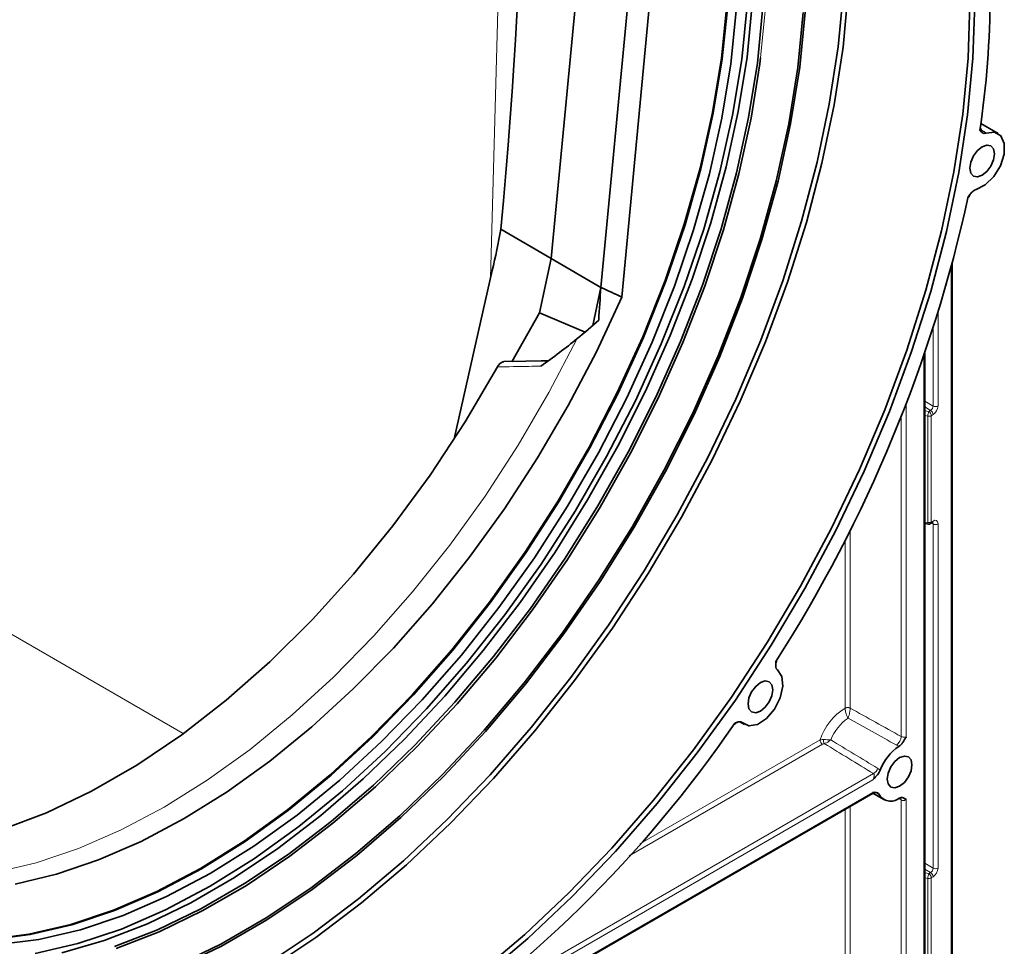
# Model space of a CAD drawing. Units: millimetres. Extents: x 0 to 420, y 0 to 297.
# Drawn here: x 372 to 386, y 162 to 175 of the extents above; entities that cross this region are included whole.
import ezdxf

# ---------------------------------------------------------------- set-up
doc = ezdxf.new("R2010")
doc.units = ezdxf.units.MM

msp = doc.modelspace()

# ---------------------------------------------------------------- linework, layer by layer
at = {"color": 8, "linetype": 'Continuous', "lineweight": 18}
for p, q in [((378.69524305, 171.2543352), (378.925178, 179.80447835)), ((385.62667719, 173.3530308), (385.67012071, 173.32738215)), ((385.67012071, 173.32738215), (385.69876007, 173.30628745)), ((385.20602456, 157.90462374), (385.20602456, 171.40958551)), ((385.01919561, 170.76689598), (385.01919561, 169.4490662)), ((384.9487948, 169.44888887), (384.9487948, 170.54495573)), ((379.29735515, 170.08526396), (379.52129148, 170.0954095)), ((384.81765295, 157.53394266), (384.81765295, 170.15451493)), ((384.83229762, 169.51963474), (384.9487948, 169.44888887)), ((384.56691176, 169.47411375), (384.56691176, 164.76649027)), ((384.91438232, 169.38707777), (384.83229762, 169.43692579)), ((384.83229762, 169.38300048), (384.88946872, 169.37269545)), ((384.88946872, 169.37269545), (384.91438232, 169.38707777)), ((384.4968235, 164.7781863), (384.4968235, 169.29656173)), ((384.87529388, 169.30472474), (384.83229762, 169.31247477)), ((384.87529388, 167.80182116), (384.87529388, 169.30472474)), ((384.94850377, 169.3265777), (384.92359017, 169.31219539)), ((384.92359017, 169.31219539), (384.92359017, 167.80929181)), ((368.36743161, 168.27394607), (374.35218692, 164.81902037)), ((384.92359017, 167.80929181), (384.94850377, 167.82367413)), ((383.77611851, 167.69570723), (383.77611851, 165.18022527)), ((384.83229762, 167.80737278), (384.87529388, 167.80182116)), ((384.9487948, 167.78262735), (384.92679453, 167.7942286)), ((384.9487948, 162.91656237), (384.9487948, 167.78262735)), ((385.01919561, 167.78280469), (385.01919561, 162.91673971)), ((383.70603026, 165.17987217), (383.70603026, 167.55714811)), ((383.70603584, 165.17774837), (383.70603026, 165.17987217)), ((383.77611851, 165.18022527), (383.77613041, 165.17916842)), ((383.38636409, 164.66882298), (380.65610371, 163.09267722)), ((380.80343495, 163.25865854), (383.35162578, 164.7296978)), ((384.46859415, 164.64037155), (384.43014003, 164.65667507)), ((378.26215739, 160.87857083), (384.10737725, 164.25294443)), ((384.16934756, 164.32712287), (384.19996092, 164.30039647)), ((384.09856429, 164.16692801), (377.65803081, 160.44888716)), ((377.2634261, 160.04689478), (384.09156713, 163.98869669)), ((383.77611851, 163.78967902), (383.77611851, 161.66909978)), ((384.4968235, 161.2670608), (384.4968235, 163.88068701)), ((384.56691176, 163.89308924), (384.56691176, 161.25536477)), ((383.70603026, 161.66874668), (383.70603026, 163.74921793)), ((384.83229762, 162.98730825), (384.9487948, 162.91656237)), ((384.91438232, 162.85475127), (384.83229762, 162.90459929)), ((384.83229762, 162.85067399), (384.88946872, 162.84036896)), ((384.88946872, 162.84036896), (384.91438232, 162.85475127)), ((384.87529388, 162.77239824), (384.83229762, 162.78014827)), ((384.87529388, 161.26949467), (384.87529388, 162.77239824)), ((384.94850377, 162.79425121), (384.92359017, 162.77986889)), ((384.92359017, 162.77986889), (384.92359017, 161.27696532))]:
    msp.add_line(p, q, dxfattribs=at)
at = {"color": 7, "linetype": 'Continuous', "lineweight": 35}
for p, q in [((379.55368669, 171.53519076), (380.32121696, 179.61094196)), ((380.25472159, 171.12487785), (381.02215797, 179.1996411)), ((381.31486967, 179.04131625), (380.54957432, 170.98908021)), ((385.86742924, 173.30185738), (385.62481591, 173.44191507)), ((378.8405089, 171.94624091), (379.55356022, 171.53460515)), ((379.38716421, 170.76413188), (379.55368669, 171.53519076)), ((379.55368669, 171.53519076), (380.25472159, 171.12487785)), ((385.22066922, 157.92503395), (385.22066922, 171.46398734)), ((378.18262976, 168.98315859), (378.72005947, 171.36428647)), ((380.25472159, 171.12487785), (380.13838165, 170.58618213)), ((378.99720137, 170.07166536), (379.38716421, 170.76413188)), ((379.38716421, 170.76413188), (380.03171016, 170.494836)), ((384.83229762, 157.55435287), (384.83229762, 170.19678087)), ((379.50679859, 170.08971046), (378.88194818, 170.07644484)), ((384.83229762, 167.78650949), (384.88183205, 167.78011367)), ((384.9132328, 167.78639957), (384.9381464, 167.80078189)), ((384.93748975, 167.80042222), (384.9381464, 167.80078189)), ((382.2196125, 164.98536562), (382.28354229, 164.94845973)), ((377.26250692, 160.02945109), (384.10014968, 163.97673823)), ((384.09853201, 163.97580437), (384.25118319, 163.88768072))]:
    msp.add_line(p, q, dxfattribs=at)
at = {"color": 8, "linetype": 'Continuous', "lineweight": 18, "flags": 128}
for points in [[(382.59966352, 175.76279045), (382.57481034, 175.03627164), (382.51119893, 174.37089049)], [(368.95672551, 163.18005643), (369.0804129, 163.11915324), (369.5483162, 162.93878475), (370.04651695, 162.82153977), (370.57168654, 162.76820164), (371.12031613, 162.77912672), (371.68874018, 162.85424203), (372.27316086, 162.9930457), (372.86967348, 163.19461034), (373.47429256, 163.45758923), (374.08297846, 163.78022533), (374.69166436, 164.16036301), (375.29628344, 164.59546245), (375.89279606, 165.08261663), (376.47721674, 165.61857072), (377.04564079, 166.19974384), (377.59427038, 166.822253), (378.11943997, 167.48193902), (378.61764072, 168.17439435), (379.08554401, 168.89499248), (379.52002364, 169.63891888), (379.91817672, 170.40120313)], [(384.15406038, 163.97538395), (384.14900772, 163.9828236), (384.14335449, 163.98823136)]]:
    msp.add_lwpolyline(points, dxfattribs=at)
at = {"color": 7, "linetype": 'Continuous', "lineweight": 35, "flags": 128}
for points in [[(375.53836982, 161.5655249), (376.1870683, 161.99752182), (376.83005094, 162.48339283), (377.46354448, 163.02028664), (378.08383131, 163.60505254), (378.68727136, 164.2342589), (379.27032338, 164.90421328), (379.82956581, 165.61098413), (380.36171677, 166.35042383), (380.86365341, 167.11819305), (381.33243016, 167.90978622), (381.76529604, 168.72055796), (382.15971084, 169.54575033), (382.51335996, 170.38052078), (382.82416805, 171.21997055), (383.09031117, 172.0591734), (383.31022748, 172.89320457), (383.48262643, 173.71716962), (383.60649632, 174.5262332), (383.68111021, 175.31564741)], [(383.75109475, 175.31281583), (383.67617029, 174.52011587), (383.55178483, 173.70768475), (383.37866831, 172.88029014), (383.15783664, 172.04278751), (382.89058577, 171.20009168), (382.57848401, 170.3571479), (382.22336291, 169.51890291), (381.82730646, 168.69027587), (381.39263887, 167.87612949), (380.92191095, 167.0812415), (380.41788512, 166.31027662), (379.8835192, 165.56775918), (379.32194906, 164.85804657), (378.73647022, 164.18530366), (378.1305185, 163.55347838), (377.50764987, 162.96627853), (376.87151956, 162.42715002), (376.22586065, 161.93925669), (375.57446212, 161.50546168)], [(371.59753818, 161.90966357), (372.1722629, 161.9824799), (372.76354375, 162.12054389), (373.36734167, 162.32291241), (373.97953212, 162.58820309), (374.59593322, 162.91460372), (375.21233431, 163.29988464), (375.82452476, 163.74141402), (376.42832269, 164.23617574), (377.01960353, 164.78079009), (377.59432825, 165.37153679), (378.1485709, 166.00438046), (378.67854542, 166.67499812), (379.18063156, 167.37880877), (379.65139957, 168.11100468), (380.08763361, 168.86658421), (380.48635377, 169.64038597), (380.84483639, 170.42712413), (381.16063266, 171.22142445), (381.43158538, 172.01786107), (381.65584366, 172.81099352), (381.8318756, 173.59540389), (381.95847871, 174.36573387), (382.03478817, 175.11672132)], [(382.04612158, 175.10668448), (381.96984598, 174.35603017), (381.84329902, 173.58604191), (381.66734518, 172.8019795), (381.44318638, 172.00919889), (381.17235385, 171.21311557), (380.85669767, 170.41916759), (380.49837408, 169.63277843), (380.09983079, 168.85931992), (379.66379025, 168.10407557), (379.19323108, 167.37220446), (378.69136766, 166.66870602), (378.16162823, 165.99838584), (377.60763145, 165.36582291), (377.03316168, 164.77533826), (376.44214312, 164.2309655), (375.83861304, 163.73642325), (375.22669416, 163.29508974), (374.6105665, 162.90997972), (373.99443884, 162.58372389), (373.38251996, 162.31855089), (372.77898988, 162.11627214), (372.18797132, 161.9782694), (371.61350155, 161.90548537)], [(372.25927302, 161.70954319), (372.86257873, 161.85041498), (373.47865608, 162.05689906), (374.10329663, 162.32758495), (374.73223346, 162.66062358), (375.36117029, 163.05373996), (375.98581084, 163.5042487), (376.60188819, 164.00907238), (377.2051939, 164.56476254), (377.79160678, 165.16752324), (378.35712104, 165.81323703), (378.89787365, 166.49749303), (379.4101707, 167.21561706), (379.8905127, 167.96270362), (380.33561843, 168.73364935), (380.74244735, 169.5231879), (381.10822042, 170.32592593), (381.43043903, 171.13637992), (381.70690211, 171.94901366), (381.93572113, 172.75827602), (382.11533302, 173.55863892), (382.24451085, 174.34463508), (382.32237222, 175.11089534)], [(382.39366203, 175.12723893), (382.31938856, 174.37799653), (382.19613476, 173.60967039), (382.02469999, 172.82724341), (381.80619607, 172.03578993), (381.54204008, 171.24044281), (381.23394517, 170.44636021), (380.88390945, 169.65869203), (380.49420305, 168.88254663), (380.06735335, 168.12295759), (379.60612865, 167.38485115), (379.11352016, 166.6730142), (378.59272263, 165.99206328), (378.04711364, 165.34641463), (377.48023167, 164.74025552), (376.89575317, 164.17751712), (376.2974687, 163.661849), (375.68925838, 163.19659549), (375.07506667, 162.78477391), (374.45887685, 162.4290551), (373.84468514, 162.13174602), (373.23647482, 161.89477485), (372.63819036, 161.71967842)], [(378.53998098, 161.43744263), (379.1782764, 161.97840609), (379.803265, 162.56760452), (380.41127911, 163.20158026), (380.99875067, 163.87661289), (381.56223214, 164.58874105), (382.09841681, 165.33378569), (382.60415813, 166.1073746), (383.0764882, 166.90496804), (383.5126352, 167.72188542), (383.91003965, 168.55333274), (384.26636943, 169.39443074), (384.57953345, 170.24024353), (384.84769393, 171.08580754), (385.06927721, 171.92616065), (385.24298294, 172.75637135), (385.36779175, 173.57156763), (385.44297122, 174.36696559), (385.46808016, 175.13789752)], [(385.53816842, 175.13825062), (385.51295575, 174.36413401), (385.43746572, 173.5654503), (385.31214133, 172.74688648), (385.13771803, 171.91324622), (384.9152194, 171.06942165), (384.64595116, 170.22036466), (384.33149348, 169.37105786), (383.97369172, 168.52648533), (383.57464561, 167.69160333), (383.1366969, 166.87131131), (382.66241566, 166.07042305), (382.15458516, 165.29363848), (381.61618553, 164.5455161), (381.05037634, 163.83044617), (380.46047797, 163.15262501), (379.84995218, 162.51603035), (379.22238178, 161.92439798), (378.5814496, 161.38119983)], [(382.1667304, 175.03593804), (382.09046564, 174.28539055), (381.9639367, 173.51551187), (381.78800789, 172.73156104), (381.56388099, 171.93889325), (381.29308701, 171.14292321), (380.97747575, 170.34908822), (380.61920315, 169.56281097), (380.22071657, 168.78946253), (379.7847381, 168.03432566), (379.31424589, 167.3025587), (378.81245389, 166.59916037), (378.28278985, 165.92893559), (377.7288719, 165.29646267), (377.15448388, 164.70606205), (376.56354943, 164.16176677), (375.96010524, 163.6672949), (375.34827344, 163.22602419), (374.73223346, 162.84096898), (374.11619348, 162.51475957), (373.50436168, 162.24962431), (372.90091748, 162.04737435), (372.30998304, 161.90939124), (371.73559501, 161.83661757)], [(373.37991679, 161.80854452), (373.98832683, 162.04559352), (374.60272022, 162.34300022), (375.21911239, 162.69883584), (375.83350578, 163.11079265), (376.44191582, 163.57619894), (377.04039675, 164.09203639), (377.62506718, 164.65495958), (378.1921353, 165.26131774), (378.73792345, 165.90717841), (379.258892, 166.58835293), (379.75166225, 167.30042363), (380.21303841, 168.03877245), (380.64002827, 168.79861091), (381.02986264, 169.57501119), (381.3800133, 170.36293801), (381.68820938, 171.15728137), (381.95245212, 171.95288966), (382.17102779, 172.74460304), (382.34251885, 173.52728695), (382.46581312, 174.29586538), (382.54011099, 175.04535382)], [(374.24846225, 161.53569245), (374.885318, 161.84397241), (375.5242456, 162.21281746), (376.16110135, 162.6398355), (376.79175501, 163.12225715), (377.41211653, 163.65695373), (378.01816264, 164.24045752), (378.6059629, 164.86898427), (379.17170519, 165.53845775), (379.71172046, 166.24453617), (380.2225065, 166.98264033), (380.70075068, 167.74798335), (381.14335139, 168.53560168), (381.54743819, 169.34038732), (381.91039044, 170.15712093), (382.22985424, 170.98050566), (382.50375774, 171.80520156), (382.73032459, 172.62586016), (382.90808541, 173.43715917), (383.03588735, 174.23383701), (383.11290156, 175.01072691)], [(383.14112097, 175.01559442), (383.06391262, 174.2367461), (382.93578852, 173.43805996), (382.75757959, 172.62471579), (382.5304416, 171.80198844), (382.25584763, 170.97521361), (381.93557851, 170.14975325), (381.57171132, 169.33096078), (381.16660587, 168.5241464), (380.72288944, 167.73454261), (380.24343968, 166.96727028), (379.73136603, 166.22730547), (379.18998946, 165.51944714), (378.62282102, 164.84828602), (378.03353901, 164.21817485), (377.42596515, 163.63320014), (376.80403979, 163.09715567), (376.17179636, 162.61351791), (375.53333519, 162.18542342), (374.89279695, 161.81564857), (374.25433578, 161.50659148)], [(382.51119893, 174.37089049), (382.50041201, 174.28576973), (382.37695102, 173.516152), (382.20522806, 172.73240973), (381.98635682, 171.93962577), (381.72175677, 171.14294165), (381.41314394, 170.34752415), (381.0625198, 169.55853187), (380.67215829, 168.78108173), (380.24459104, 168.02021579), (379.78259099, 167.28086856), (379.2891544, 166.56783498), (378.76748139, 165.88573936), (378.22095521, 165.23900534), (377.65312029, 164.63182724), (377.06765925, 164.06814286), (376.46836904, 163.55160788), (375.85913629, 163.08557225), (375.2439121, 162.67305839), (374.62668644, 162.3167416), (374.01146225, 162.01893273), (373.40222949, 161.7815632)], [(385.55764534, 172.50902616), (385.68508898, 172.57262273), (385.80566093, 172.69093197), (385.89993093, 172.84488828), (385.95270732, 173.00968151), (385.95548515, 173.15875512), (385.90781678, 173.26808581), (385.81738399, 173.32005487), (385.69876007, 173.30628745)], [(385.8171029, 173.01296179), (385.80380805, 173.08246857), (385.76594752, 173.12604367), (385.70928524, 173.13705317), (385.64244752, 173.11382097), (385.5756098, 173.05988398), (385.51894752, 172.9834536), (385.481087, 172.89616567), (385.46779215, 172.81130899), (385.481087, 172.74180221), (385.51894752, 172.69822712), (385.5756098, 172.68721762), (385.64244752, 172.71044981), (385.70928524, 172.76438681), (385.76594752, 172.84081718), (385.80380805, 172.92810511), (385.8171029, 173.01296179)], [(380.54957432, 170.98908021), (380.1901421, 170.21587166), (379.79199816, 169.45600551), (379.3577888, 168.71453225), (378.8904, 167.99638013), (378.3929383, 167.30632239), (377.86871011, 166.64894556), (377.32119974, 166.02861891), (376.75404627, 165.4494655), (376.1710193, 164.91533471), (375.57599397, 164.42977667), (374.97292515, 163.99601866), (374.36582117, 163.61694371), (373.7587172, 163.29507133), (373.15564837, 163.03254089), (372.56062304, 162.83109732), (371.97759608, 162.6920795)], [(378.79391098, 170.00245631), (378.33586996, 169.22491019), (377.84152318, 168.47349441), (377.3144891, 167.75370912), (376.75862548, 167.07082295), (376.17800107, 166.42983443), (375.57686588, 165.83543541), (374.95962003, 165.29197672), (374.33078161, 164.80343632), (373.69495352, 164.37339019), (373.05678984, 164.00498614), (372.42096175, 163.70092078), (371.79212332, 163.46341979), (371.17487748, 163.2942216), (370.57374229, 163.1945647), (369.99311788, 163.16517855), (369.43725425, 163.20627824), (368.91022018, 163.31756293), (368.64566721, 163.40409175)], [(382.25094954, 164.97374293), (382.34517753, 164.92855116), (382.46572891, 164.94937162), (382.59317675, 165.03284906), (382.70698274, 165.16553105), (382.78880698, 165.3260358), (382.82546345, 165.48849788), (382.81104493, 165.62673641), (382.74787498, 165.71847418)], [(382.68317938, 165.43900813), (382.66988453, 165.5085149), (382.632024, 165.55209), (382.57536172, 165.5630995), (382.508524, 165.5398673), (382.44168629, 165.48593031), (382.385024, 165.40949993), (382.34716348, 165.322212), (382.33386863, 165.23735532), (382.34716348, 165.16784854), (382.385024, 165.12427345), (382.44168629, 165.11326395), (382.508524, 165.13649614), (382.57536172, 165.19043314), (382.632024, 165.26686351), (382.66988453, 165.35415144), (382.68317938, 165.43900813)], [(384.65082028, 164.37822911), (384.63752543, 164.44773589), (384.5996649, 164.49131098), (384.54300262, 164.50232048), (384.4761649, 164.47908829), (384.40932719, 164.42515129), (384.3526649, 164.34872092), (384.31480438, 164.26143299), (384.30150953, 164.17657631), (384.31480438, 164.10706953), (384.3526649, 164.06349443), (384.40932719, 164.05248493), (384.4761649, 164.07571713), (384.54300262, 164.12965412), (384.5996649, 164.2060845), (384.63752543, 164.29337243), (384.65082028, 164.37822911)]]:
    msp.add_lwpolyline(points, dxfattribs=at)
at = {"color": 7, "linetype": 'Continuous', "lineweight": 35}
for centre, radius, start, end in [((372.39647559, 175.30523723), 13.3591734, 351.546154883, 359.822119126), ((365.73371888, 176.71723673), 20.1769948, 327.365356548, 347.677405883), ((384.88823483, 167.82970202), 0.05, 262.642753897, 299.997311734), ((367.79609341, 174.75678709), 17.37067752, 303.234191673, 325.697572403), ((384.85393705, 164.05977212), 0.69683918, 123.572164944, 159.79938375), ((384.35030867, 164.05386532), 0.18959571, 209.514917097, 308.600226482)]:
    msp.add_arc(centre, radius, start, end, dxfattribs=at)
at = {"color": 8, "linetype": 'Continuous', "lineweight": 18}
for centre, radius, start, end in [((385.65347574, 173.36728677), 0.04323695, 240.777739237, 292.641934014), ((385.08494728, 169.29646632), 0.20981599, 158.69612677, 177.744240602), ((384.84645548, 169.30856428), 0.07722012, 2.695202546, 56.149957426), ((384.87136907, 169.3229466), 0.07722012, 2.695202546, 56.149957426), ((384.98382284, 169.51740517), 0.07695094, 242.922222767, 297.36642231), ((384.8883197, 169.38036368), 0.07675234, 260.228903021, 297.357174845), ((384.92390784, 167.82101315), 0.02473946, 305.137503466, 6.174676928), ((384.90010208, 167.79745487), 0.02518951, 170.018067428, 223.505935269), ((384.8883197, 167.8774601), 0.07675234, 260.228903021, 297.357174845), ((384.89899424, 167.80663084), 0.02473946, 305.137503463, 6.17467693), ((384.98382284, 167.85114366), 0.07695094, 242.922222768, 297.36642231), ((384.15331911, 164.46314785), 0.84484381, 121.967205882, 161.60887589), ((383.74142006, 165.11143326), 0.07704754, 63.23378134, 117.343516142), ((383.74251292, 165.10788301), 0.07881463, 64.751896791, 117.569297211), ((384.15195843, 164.46603561), 0.7019827, 125.239507486, 157.864596038), ((384.34007583, 164.78515394), 0.15690245, 305.030607542, 357.454799295), ((383.42857998, 164.73326268), 0.07703672, 182.652314979, 236.770294121), ((383.55854831, 164.74365169), 0.1611036, 183.117733095, 204.20767437), ((384.02517554, 164.38459248), 0.15520416, 301.980864915, 338.266867353), ((384.43456052, 163.88334542), 0.06231971, 357.555159489, 29.171989098), ((385.08494728, 162.76413983), 0.20981599, 158.69612677, 177.744240602), ((384.84645548, 162.77623779), 0.07722012, 2.695202546, 56.149957426), ((384.87136907, 162.7906201), 0.07722012, 2.695202546, 56.149957426), ((384.98382284, 162.98507868), 0.07695094, 242.922222767, 297.36642231), ((384.8883197, 162.84803718), 0.07675234, 260.228903021, 297.357174845)]:
    msp.add_arc(centre, radius, start, end, dxfattribs=at)
at = {"color": 7, "linetype": 'Continuous', "lineweight": 35}
for centre, major_axis, ratio, start_param, end_param in [((377.98868661, 170.87770002), (0.90950426, 8.93578909), 0.0829854623, 4.8406976746, 6.2459324092), ((378.0127293, 171.77172867), (0.7386403, 3.52215049), 0.2161382122, 4.6418648764, 4.8072014256), ((384.19473267, 166.54917403), (-0.74449847, 12.33485818), 0.3212290666, 1.1714458049, 1.2115634613), ((184.72685296, 281.69952994), (220.79203153, -120.0418474), 0.0332573832, 5.8178872506, 5.8207679919), ((364.25406696, 178.06067532), (17.76668504, -4.55486776), 0.5271584779, 5.9095074922, 5.9457155307), ((364.02948762, 178.1157115), (17.97396403, -4.60796432), 0.5271175671, 5.8583691971, 5.9142603484)]:
    msp.add_ellipse(centre, major_axis=major_axis, ratio=ratio, start_param=start_param, end_param=end_param, dxfattribs=at)
at = {"color": 8, "linetype": 'Continuous', "lineweight": 18}
for centre, major_axis, ratio, start_param, end_param in [((384.9131269, 169.42867933), (0.02391086, 0.04395301), 0.6028176298, 3.9109400196, 5.4814317947), ((384.94848224, 169.40826912), (0.04996162, 0.0866445), 0.5775571722, 3.926490104, 5.4969818791), ((384.94848224, 167.74195784), (0.0499769, 0.08667086), 0.5772054876, 5.4972872258, 7.0677790009), ((384.9131269, 167.76236805), (0.02655953, 0.0424721), 0.5613069041, 5.5168179501, 6.3203001361), ((385.38883518, 163.83215775), (22.66866996, -12.64112071), 0.0151125265, 1.618582328, 1.6504236538), ((385.31936934, 163.79063115), (22.59822017, -12.68084974), 0.0123662993, 1.6170942291, 1.6473730771), ((395.85076656, 157.62934329), (22.28305272, -13.30902938), 0.0151101537, 4.1291853761, 4.1663604891), ((395.85200064, 157.71027253), (22.28223797, -13.22814696), 0.0123643456, 4.1322662418, 4.1678488449), ((385.38883518, 163.83215775), (22.66866996, -12.64112071), 0.0151125265, 4.6798377067, 4.6814574969), ((384.9131269, 162.89635283), (0.02391086, 0.04395301), 0.6028176298, 3.9109400196, 5.4814317947), ((384.94848224, 162.87594263), (0.04996162, 0.0866445), 0.5775571722, 3.926490104, 5.4969818791)]:
    msp.add_ellipse(centre, major_axis=major_axis, ratio=ratio, start_param=start_param, end_param=end_param, dxfattribs=at)
at = {"color": 7, "linetype": 'Continuous', "lineweight": 35}
for points, knots in [([(385.61049637, 173.34126966), (385.61309407, 173.34456392), (385.61921977, 173.35233222), (385.62551247, 173.36206738), (385.62588283, 173.3672452), (385.6259966, 173.36883576)], [0, 0, 0, 0, 0.3378025361, 0.7965813488, 1, 1, 1, 1]), ([(385.69876007, 173.30628745), (385.68932765, 173.30405234), (385.66826223, 173.29906067), (385.64509746, 173.31024205), (385.6275027, 173.32715287), (385.61668317, 173.33708027), (385.61063916, 173.34117297), (385.61049637, 173.34126966)], [0, 0, 0, 0, 0.2471868718, 0.5520427027, 0.7734045981, 0.9946469613, 1, 1, 1, 1]), ([(385.63790925, 173.32592498), (385.6378083, 173.32600625), (385.63753947, 173.3262227), (385.63150172, 173.33420153), (385.6251285, 173.35107406), (385.62720879, 173.36337849), (385.6280905, 173.36859356)], [0, 0, 0, 0, 0.1350484103, 0.3596572305, 0.7285992817, 1, 1, 1, 1]), ([(385.44586581, 172.41115008), (385.44606167, 172.41135323), (385.45435219, 172.41995274), (385.47016825, 172.4382544), (385.49617583, 172.46887385), (385.52626216, 172.49679745), (385.54793911, 172.50524405), (385.55764534, 172.50902616)], [0, 0, 0, 0, 0.00535303867, 0.22659540186, 0.44795729726, 0.75281312816, 1, 1, 1, 1]), ([(385.45575438, 172.40694366), (385.45579018, 172.40629575), (385.45591303, 172.40407224), (385.45165124, 172.40565686), (385.44758863, 172.40951428), (385.44586581, 172.41115008)], [0, 0, 0, 0, 0.1914830232, 0.65713597787, 1, 1, 1, 1]), ([(385.4577405, 172.40669928), (385.4579917, 172.40981264), (385.45906556, 172.42312178), (385.46810026, 172.43448215), (385.47502151, 172.44318503)], [0, 0, 0, 0, 0.2339264838, 1, 1, 1, 1]), ([(378.79391098, 170.00245631), (378.80117648, 170.01399742), (378.81572192, 170.0371026), (378.84324873, 170.06212147), (378.86683367, 170.07554453), (378.87837994, 170.07498998), (378.88198561, 170.07481681)], [0, 0, 0, 0, 0.2969413558, 0.5944738026, 0.8733621083, 1, 1, 1, 1]), ([(384.9381464, 167.80078189), (384.94067761, 167.80193482), (384.94479403, 167.80380978), (384.94449813, 167.80367135), (384.94438418, 167.80361804)], [0, 0, 0, 0, 0.6149051555, 1, 1, 1, 1]), ([(382.72576994, 165.7917308), (382.72564276, 165.79264798), (382.72386308, 165.80548341), (382.72898177, 165.82436576), (382.73892518, 165.83817599), (382.74185441, 165.84224436)], [0, 0, 0, 0, 0.0514904891, 0.7205779425, 1, 1, 1, 1]), ([(382.74787498, 165.71847418), (382.74223604, 165.72452177), (382.7296426, 165.73802787), (382.72479836, 165.77110843), (382.72566575, 165.80543946), (382.72594444, 165.82603498), (382.72531533, 165.83595133), (382.72530047, 165.83618559)], [0, 0, 0, 0, 0.2471868718, 0.5520427027, 0.7734045981, 0.9946469613, 1, 1, 1, 1]), ([(382.72530047, 165.83618559), (382.72813287, 165.83728872), (382.73481201, 165.83989005), (382.74048074, 165.84202352), (382.74022742, 165.8431613), (382.74018712, 165.84334232)], [0, 0, 0, 0, 0.3823982833, 0.9017437935, 1, 1, 1, 1]), ([(382.14172821, 164.94651948), (382.14206105, 164.946741), (382.14395507, 164.94800154), (382.14481596, 164.95566081), (382.14534245, 164.96386902), (382.14556572, 164.96734984)], [0, 0, 0, 0, 0.10935733667, 0.62230932114, 1, 1, 1, 1]), ([(382.1422139, 164.9460147), (382.14986598, 164.95480578), (382.16479536, 164.9719574), (382.19423339, 164.98397605), (382.21795649, 164.98614753), (382.23220208, 164.98421255), (382.23793752, 164.98251501), (382.23805887, 164.98245714), (382.23810705, 164.98243416)], [0, 0, 0, 0, 0.264708565, 0.5164526726, 0.7130387466, 0.8376621556, 0.9355336404, 1, 1, 1, 1]), ([(382.14556572, 164.96734984), (382.14576746, 164.96739566), (382.1543075, 164.96933525), (382.17162372, 164.97510883), (382.2003815, 164.9851764), (382.22959951, 164.98862426), (382.24434637, 164.97834545), (382.25094954, 164.97374293)], [0, 0, 0, 0, 0.00535303867, 0.22659540186, 0.44795729726, 0.75281312816, 1, 1, 1, 1]), ([(384.56691176, 164.76649027), (384.56674821, 164.76624223), (384.5598411, 164.755767), (384.54713786, 164.73428142), (384.52621562, 164.69859721), (384.50008945, 164.66339984), (384.47834066, 164.64749787), (384.46859415, 164.64037155)], [0, 0, 0, 0, 0.0053615773, 0.2264364759, 0.4475719472, 0.7524345918, 1, 1, 1, 1]), ([(384.19996092, 164.30039647), (384.19253514, 164.28494341), (384.17231991, 164.24287553), (384.13263153, 164.20278901), (384.10613157, 164.1751267), (384.09875739, 164.16713722), (384.09856429, 164.16692801)], [0, 0, 0, 0, 0.2948615653, 0.8027017426, 0.9948336338, 1, 1, 1, 1]), ([(384.09156713, 163.98869669), (384.09175402, 163.98869189), (384.10323968, 163.98839712), (384.12862641, 163.99000981), (384.16451889, 163.98749291), (384.17891839, 163.96877769), (384.18531728, 163.96046096)], [0, 0, 0, 0, 0.005262177, 0.3234002363, 0.6993305667, 1, 1, 1, 1]), ([(384.10102601, 163.97505615), (384.10716679, 163.97891703), (384.11999412, 163.98698192), (384.13679028, 163.9875758), (384.14112825, 163.98696956), (384.14144246, 163.98692564)], [0, 0, 0, 0, 0.460001861, 0.9608863968, 1, 1, 1, 1]), ([(384.46859415, 163.90569286), (384.47834066, 163.90981962), (384.50008945, 163.91902827), (384.52621562, 163.91399552), (384.54713786, 163.90246762), (384.5598411, 163.89564889), (384.56674821, 163.89314845), (384.56691176, 163.89308924)], [0, 0, 0, 0, 0.2475654082, 0.5524280528, 0.7735635241, 0.9946384227, 1, 1, 1, 1])]:
    msp.add_open_spline(points, degree=3, knots=knots, dxfattribs=at)
at = {"color": 8, "linetype": 'Continuous', "lineweight": 18}
for points, knots in [([(379.40473251, 170.01242674), (379.34889489, 170.01132026), (379.14595491, 170.0072988), (378.94185449, 170.00449133), (378.79391098, 170.00245631)], [0, 0, 0, 0, 0.275143502, 1, 1, 1, 1]), ([(383.74691748, 165.03937803), (383.74680381, 165.03954618), (383.74651124, 165.03997899), (383.74596152, 165.0408041), (383.74504156, 165.04220854), (383.74338174, 165.04481912), (383.74018782, 165.05012248), (383.73691126, 165.05614341), (383.72964331, 165.0707346), (383.72037599, 165.09355821), (383.71179327, 165.12602911), (383.70708097, 165.15456974), (383.70638943, 165.16990663), (383.70603584, 165.17774837)], [0, 0, 0, 0, 0.0056199877, 0.014465681, 0.0271411929, 0.0509816995, 0.0961555411, 0.1841660246, 0.2128134405, 0.4626454858, 0.6746530452, 0.8336504559, 1, 1, 1, 1]), ([(383.74691748, 165.03937803), (383.74700178, 165.03955552), (383.74720444, 165.0399822), (383.74759097, 165.0408083), (383.74824496, 165.04223036), (383.74945732, 165.04495159), (383.75182698, 165.05059055), (383.75401328, 165.0563959), (383.75925625, 165.07147849), (383.76584137, 165.09464979), (383.77219979, 165.12794908), (383.77568694, 165.15632901), (383.77598004, 165.17142424), (383.77613041, 165.17916842)], [0, 0, 0, 0, 0.0055492216, 0.0133399022, 0.0254891655, 0.0487719126, 0.0938138687, 0.1842865012, 0.1984450186, 0.4621317819, 0.6734776295, 0.8324871846, 1, 1, 1, 1]), ([(384.4968235, 164.7781863), (384.50125016, 164.77623457), (384.51010299, 164.77233134), (384.52689776, 164.77021847), (384.54413753, 164.76938056), (384.55806707, 164.76839689), (384.56431044, 164.76705102), (384.56691176, 164.76649027)], [0, 0, 0, 0, 0.20852489391, 0.41702690101, 0.626736293, 0.84447896171, 1, 1, 1, 1]), ([(383.35162578, 164.7296978), (383.36139569, 164.73198371), (383.37534626, 164.73524779), (383.39253275, 164.7349722), (383.39768316, 164.73488961)], [0, 0, 0, 0, 0.7003224334, 1, 1, 1, 1]), ([(383.41161132, 164.67759193), (383.40881519, 164.67703689), (383.39942871, 164.67517363), (383.39175317, 164.67144259), (383.38636409, 164.66882298)], [0, 0, 0, 0, 0.2978890242, 1, 1, 1, 1]), ([(383.50171468, 164.73054037), (383.50147316, 164.7305478), (383.50079537, 164.73056864), (383.49951244, 164.73060966), (383.49732318, 164.73068272), (383.49334613, 164.73082438), (383.48542349, 164.73113488), (383.47759063, 164.73147981), (383.45906797, 164.73232153), (383.43292077, 164.73355977), (383.40850321, 164.73448127), (383.39768316, 164.73488961)], [0, 0, 0, 0, 0.0082478184, 0.0231458169, 0.0434165187, 0.0815501549, 0.153923343, 0.2959529933, 0.3179960858, 0.6977862754, 1, 1, 1, 1]), ([(383.50171468, 164.73054037), (383.50151632, 164.7303626), (383.50099768, 164.72989778), (383.49999752, 164.72901162), (383.49826476, 164.72749731), (383.49500427, 164.7247179), (383.4882925, 164.71925391), (383.47099052, 164.70640542), (383.44383652, 164.68988928), (383.42128422, 164.68128317), (383.41161132, 164.67759193)], [0, 0, 0, 0, 0.0081580456, 0.0213308866, 0.0407426023, 0.0779487937, 0.1500623408, 0.2962934444, 0.6981733253, 1, 1, 1, 1]), ([(384.09856429, 164.16692801), (384.10103026, 164.17259561), (384.10683861, 164.18594512), (384.11325172, 164.20651886), (384.1169551, 164.2263447), (384.1161748, 164.24077298), (384.11213966, 164.24923847), (384.10871904, 164.25190029), (384.10737725, 164.25294443)], [0, 0, 0, 0, 0.1837021081, 0.4326934933, 0.6543366612, 0.8393905525, 0.936998435, 1, 1, 1, 1]), ([(384.09981949, 163.97729111), (384.09972674, 163.97715992), (384.09946602, 163.97679113), (384.09609565, 163.9802964), (384.09285658, 163.98630478), (384.09156713, 163.98869669)], [0, 0, 0, 0, 0.2494347237, 0.7012032284, 1, 1, 1, 1]), ([(384.18531728, 163.96046096), (384.18519816, 163.96050444), (384.1757874, 163.96393901), (384.1648547, 163.96969793), (384.15406038, 163.97538395)], [0, 0, 0, 0, 0.0126575443, 1, 1, 1, 1]), ([(384.56691176, 163.89308924), (384.56431044, 163.88985196), (384.55806707, 163.88208221), (384.54413753, 163.87400068), (384.52689776, 163.87163663), (384.51010299, 163.87439727), (384.50125016, 163.87859035), (384.4968235, 163.88068701)], [0, 0, 0, 0, 0.1555210383, 0.373263707, 0.582973099, 0.7914751061, 1, 1, 1, 1])]:
    msp.add_open_spline(points, degree=3, knots=knots, dxfattribs=at)

doc.saveas('drawing.dxf')
